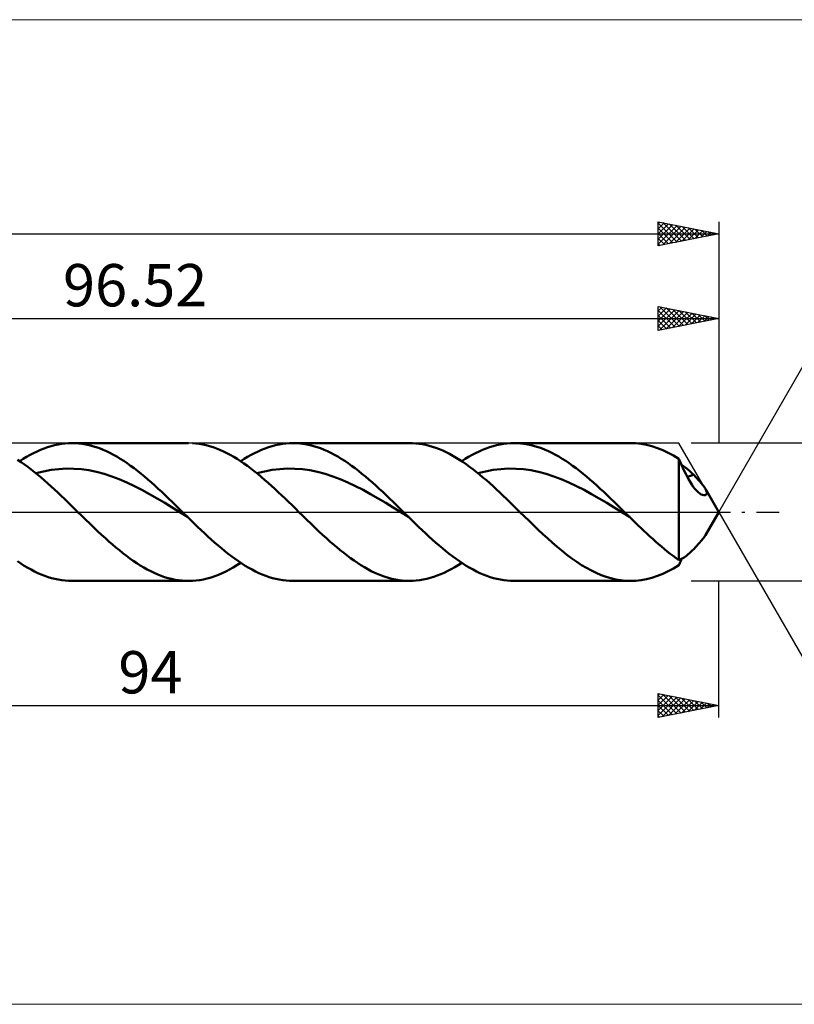
# Model space of a CAD drawing. Units: millimetres. Extents: x -86 to 200, y -41 to 41.
# Drawn here: x 39 to 103, y -41 to 41 of the extents above; entities that cross this region are included whole.
import ezdxf
from ezdxf.enums import TextEntityAlignment as Align

# ---------------------------------------------------------------- set-up
doc = ezdxf.new("R2010")
doc.units = ezdxf.units.MM
doc.header["$LTSCALE"] = 4.8
doc.linetypes.add('LONGDASH_DASH', pattern=[0.85, 0.4, -0.2, 0.05, -0.2])
for name, color, linetype in [('1', 4, 'CONTINUOUS'), ('2', 7, 'CONTINUOUS'), ('4', 2, 'LONGDASH_DASH'), ('CUT', 1, 'CONTINUOUS'), ('INFTOTAL', 9, 'CONTINUOUS'), ('SK2', 7, 'CONTINUOUS'), ('SK4', 2, 'LONGDASH_DASH')]:
    doc.layers.add(name, color=color, linetype=linetype)
doc.styles.get("Standard").update_dxf_attribs({"font": 'Monospac821 BT'})

msp = doc.modelspace()

# ---------------------------------------------------------------- linework, layer by layer
at = {"layer": '1', "color": 4, "linetype": 'CONTINUOUS', "lineweight": 50}
for p, q in [((42.745, 5.693), (43.033, 5.7)), ((43.318, 5.693), (43.033, 5.7)), ((43.033, 5.7), (52.666, 5.7)), ((61.02, 5.693), (61.308, 5.7)), ((61.594, 5.693), (61.308, 5.7)), ((61.309, 5.7), (70.942, 5.7)), ((70.638, 5.692), (70.916, 5.7)), ((71.194, 5.695), (70.916, 5.7)), ((79.297, 5.693), (79.585, 5.7)), ((79.584, 5.7), (89.218, 5.7)), ((79.87, 5.693), (79.585, 5.7)), ((89.664, 5.683), (89.218, 5.7)), ((39.864, 4.875), (40.152, 5.015)), ((40.152, 5.015), (40.44, 5.143)), ((40.44, 5.143), (40.728, 5.259)), ((40.728, 5.259), (41.016, 5.361)), ((41.016, 5.361), (41.304, 5.45)), ((41.304, 5.45), (41.592, 5.526)), ((41.592, 5.526), (41.88, 5.589)), ((41.88, 5.589), (42.169, 5.637)), ((42.169, 5.637), (42.457, 5.672)), ((42.457, 5.672), (42.745, 5.693)), ((43.604, 5.672), (43.318, 5.693)), ((43.889, 5.638), (43.604, 5.672)), ((44.175, 5.59), (43.889, 5.638)), ((44.46, 5.529), (44.175, 5.59)), ((44.746, 5.455), (44.46, 5.529)), ((45.031, 5.367), (44.746, 5.455)), ((45.317, 5.266), (45.031, 5.367)), ((45.602, 5.153), (45.317, 5.266)), ((45.888, 5.027), (45.602, 5.153)), ((46.174, 4.889), (45.888, 5.027)), ((46.459, 4.739), (46.174, 4.889)), ((53.285, 5.668), (53.001, 5.691)), ((53.569, 5.631), (53.285, 5.668)), ((53.853, 5.582), (53.569, 5.631)), ((54.138, 5.519), (53.853, 5.582)), ((54.421, 5.442), (54.138, 5.519)), ((54.705, 5.353), (54.421, 5.442)), ((54.989, 5.251), (54.705, 5.353)), ((55.273, 5.137), (54.989, 5.251)), ((55.558, 5.01), (55.273, 5.137)), ((55.841, 4.872), (55.558, 5.01)), ((58.14, 4.875), (58.428, 5.015)), ((58.428, 5.015), (58.716, 5.143)), ((58.716, 5.143), (59.004, 5.258)), ((59.004, 5.258), (59.292, 5.361)), ((59.292, 5.361), (59.58, 5.45)), ((59.58, 5.45), (59.868, 5.526)), ((59.868, 5.526), (60.156, 5.588)), ((60.156, 5.588), (60.444, 5.637)), ((60.444, 5.637), (60.732, 5.672)), ((60.732, 5.672), (61.02, 5.693)), ((61.879, 5.673), (61.594, 5.693)), ((62.165, 5.638), (61.879, 5.673)), ((62.451, 5.59), (62.165, 5.638)), ((62.736, 5.529), (62.451, 5.59)), ((63.022, 5.455), (62.736, 5.529)), ((63.307, 5.367), (63.022, 5.455)), ((63.593, 5.266), (63.307, 5.367)), ((63.878, 5.153), (63.593, 5.266)), ((64.164, 5.027), (63.878, 5.153)), ((64.449, 4.889), (64.164, 5.027)), ((64.735, 4.739), (64.449, 4.889)), ((71.472, 5.676), (71.194, 5.695)), ((71.75, 5.645), (71.472, 5.676)), ((72.027, 5.601), (71.75, 5.645)), ((72.305, 5.544), (72.027, 5.601)), ((72.583, 5.475), (72.305, 5.544)), ((72.86, 5.393), (72.583, 5.475)), ((73.138, 5.299), (72.86, 5.393)), ((73.415, 5.192), (73.138, 5.299)), ((73.693, 5.074), (73.415, 5.192)), ((73.971, 4.945), (73.693, 5.074)), ((74.249, 4.804), (73.971, 4.945)), ((76.416, 4.875), (76.704, 5.015)), ((76.704, 5.015), (76.992, 5.143)), ((76.992, 5.143), (77.28, 5.259)), ((77.28, 5.259), (77.568, 5.361)), ((77.568, 5.361), (77.856, 5.45)), ((77.856, 5.45), (78.144, 5.526)), ((78.144, 5.526), (78.432, 5.589)), ((78.432, 5.589), (78.72, 5.637)), ((78.72, 5.637), (79.008, 5.672)), ((79.008, 5.672), (79.297, 5.693)), ((80.156, 5.673), (79.87, 5.693)), ((80.441, 5.638), (80.156, 5.673)), ((80.727, 5.59), (80.441, 5.638)), ((81.012, 5.529), (80.727, 5.59)), ((81.298, 5.455), (81.012, 5.529)), ((81.583, 5.367), (81.298, 5.455)), ((81.869, 5.266), (81.583, 5.367)), ((82.155, 5.153), (81.869, 5.266)), ((82.44, 5.027), (82.155, 5.153)), ((82.726, 4.889), (82.44, 5.027)), ((83.011, 4.739), (82.726, 4.889)), ((90.11, 5.633), (89.664, 5.683)), ((90.556, 5.55), (90.11, 5.633)), ((91.001, 5.434), (90.556, 5.55)), ((91.447, 5.287), (91.001, 5.434)), ((91.892, 5.108), (91.447, 5.287)), ((92.338, 4.9), (91.892, 5.108)), ((92.784, 4.663), (92.338, 4.9)), ((38.82, 4.125), (38.544, 4.308)), ((38.711, 4.198), (38.999, 4.384)), ((39.097, 3.933), (38.82, 4.125)), ((38.999, 4.384), (39.287, 4.559)), ((39.287, 4.559), (39.576, 4.723)), ((39.576, 4.723), (39.864, 4.875)), ((46.745, 4.578), (46.459, 4.739)), ((47.03, 4.406), (46.745, 4.578)), ((47.316, 4.223), (47.03, 4.406)), ((47.601, 4.031), (47.316, 4.223)), ((56.125, 4.722), (55.841, 4.872)), ((56.409, 4.56), (56.125, 4.722)), ((56.693, 4.388), (56.409, 4.56)), ((56.977, 4.205), (56.693, 4.388)), ((57.261, 4.012), (56.977, 4.205)), ((56.987, 4.198), (57.275, 4.384)), ((57.275, 4.384), (57.563, 4.559)), ((57.563, 4.559), (57.852, 4.723)), ((57.852, 4.723), (58.14, 4.875)), ((65.021, 4.578), (64.735, 4.739)), ((65.306, 4.406), (65.021, 4.578)), ((65.592, 4.224), (65.306, 4.406)), ((65.877, 4.031), (65.592, 4.224)), ((74.526, 4.652), (74.249, 4.804)), ((74.803, 4.49), (74.526, 4.652)), ((75.081, 4.317), (74.803, 4.49)), ((75.359, 4.135), (75.081, 4.317)), ((75.263, 4.198), (75.551, 4.384)), ((75.637, 3.943), (75.359, 4.135)), ((75.551, 4.384), (75.84, 4.559)), ((75.84, 4.559), (76.128, 4.723)), ((76.128, 4.723), (76.416, 4.875)), ((83.297, 4.578), (83.011, 4.739)), ((83.582, 4.406), (83.297, 4.578)), ((83.868, 4.223), (83.582, 4.406)), ((84.153, 4.031), (83.868, 4.223)), ((93.229, 4.398), (92.784, 4.663)), ((93.335, 4.146), (93.229, 4.398)), ((93.229, -3.987), (93.229, 4.398)), ((93.443, 3.895), (93.335, 4.146)), ((39.375, 3.733), (39.097, 3.933)), ((39.651, 3.524), (39.375, 3.733)), ((39.928, 3.306), (39.651, 3.524)), ((40.205, 3.082), (39.928, 3.306)), ((40.058, 3.201), (40.685, 3.358)), ((40.685, 3.358), (41.311, 3.474)), ((41.311, 3.474), (41.937, 3.552)), ((41.937, 3.552), (42.564, 3.587)), ((43.19, 3.581), (42.564, 3.587)), ((43.816, 3.534), (43.19, 3.581)), ((44.442, 3.446), (43.816, 3.534)), ((45.069, 3.318), (44.442, 3.446)), ((45.695, 3.151), (45.069, 3.318)), ((47.887, 3.828), (47.601, 4.031)), ((48.172, 3.616), (47.887, 3.828)), ((48.458, 3.396), (48.172, 3.616)), ((48.744, 3.167), (48.458, 3.396)), ((57.545, 3.81), (57.261, 4.012)), ((57.829, 3.599), (57.545, 3.81)), ((58.113, 3.379), (57.829, 3.599)), ((58.397, 3.15), (58.113, 3.379)), ((58.334, 3.202), (58.96, 3.357)), ((58.96, 3.357), (59.587, 3.475)), ((59.587, 3.475), (60.213, 3.551)), ((60.213, 3.551), (60.84, 3.588)), ((61.466, 3.581), (60.84, 3.588)), ((62.092, 3.535), (61.466, 3.581)), ((62.719, 3.445), (62.092, 3.535)), ((63.345, 3.318), (62.719, 3.445)), ((63.971, 3.151), (63.345, 3.318)), ((66.163, 3.828), (65.877, 4.031)), ((66.448, 3.616), (66.163, 3.828)), ((66.734, 3.396), (66.448, 3.616)), ((67.019, 3.167), (66.734, 3.396)), ((75.914, 3.742), (75.637, 3.943)), ((76.191, 3.532), (75.914, 3.742)), ((76.469, 3.315), (76.191, 3.532)), ((76.747, 3.09), (76.469, 3.315)), ((76.61, 3.202), (77.236, 3.357)), ((77.236, 3.357), (77.863, 3.475)), ((77.863, 3.475), (78.489, 3.551)), ((78.489, 3.551), (79.115, 3.587)), ((79.742, 3.581), (79.115, 3.587)), ((80.368, 3.534), (79.742, 3.581)), ((80.994, 3.446), (80.368, 3.534)), ((81.621, 3.317), (80.994, 3.446)), ((82.247, 3.152), (81.621, 3.317)), ((84.439, 3.828), (84.153, 4.031)), ((84.725, 3.616), (84.439, 3.828)), ((85.01, 3.396), (84.725, 3.616)), ((85.296, 3.167), (85.01, 3.396)), ((93.554, 3.647), (93.443, 3.895)), ((93.613, 3.783), (93.45, 3.88)), ((93.669, 3.402), (93.554, 3.647)), ((93.778, 3.67), (93.613, 3.783)), ((93.786, 3.162), (93.669, 3.402)), ((93.944, 3.543), (93.778, 3.67)), ((94.11, 3.4), (93.944, 3.543)), ((94.278, 3.243), (94.11, 3.4)), ((40.482, 2.85), (40.205, 3.082)), ((40.759, 2.612), (40.482, 2.85)), ((41.036, 2.368), (40.759, 2.612)), ((46.321, 2.948), (45.695, 3.151)), ((46.948, 2.71), (46.321, 2.948)), ((47.574, 2.443), (46.948, 2.71)), ((48.2, 2.145), (47.574, 2.443)), ((49.029, 2.931), (48.744, 3.167)), ((49.315, 2.687), (49.029, 2.931)), ((49.6, 2.437), (49.315, 2.687)), ((58.681, 2.915), (58.397, 3.15)), ((58.965, 2.673), (58.681, 2.915)), ((59.249, 2.424), (58.965, 2.673)), ((64.598, 2.948), (63.971, 3.151)), ((65.224, 2.71), (64.598, 2.948)), ((65.85, 2.442), (65.224, 2.71)), ((66.477, 2.145), (65.85, 2.442)), ((67.305, 2.931), (67.019, 3.167)), ((67.591, 2.687), (67.305, 2.931)), ((67.876, 2.437), (67.591, 2.687)), ((77.025, 2.858), (76.747, 3.09)), ((77.302, 2.619), (77.025, 2.858)), ((77.58, 2.375), (77.302, 2.619)), ((82.873, 2.947), (82.247, 3.152)), ((83.5, 2.711), (82.873, 2.947)), ((84.126, 2.442), (83.5, 2.711)), ((85.581, 2.93), (85.296, 3.167)), ((85.867, 2.687), (85.581, 2.93)), ((86.153, 2.437), (85.867, 2.687)), ((93.906, 2.928), (93.786, 3.162)), ((94.03, 2.703), (93.906, 2.928)), ((93.926, 2.892), (94.013, 2.923)), ((94.013, 2.923), (94.1, 2.954)), ((94.156, 2.487), (94.03, 2.703)), ((94.1, 2.954), (94.187, 2.984)), ((94.285, 2.283), (94.156, 2.487)), ((94.187, 2.984), (94.273, 3.014)), ((94.273, 3.014), (94.36, 3.042)), ((94.447, 3.07), (94.278, 3.243)), ((94.36, 3.042), (94.447, 3.07)), ((94.509, 3.005), (94.447, 3.07)), ((94.577, 2.933), (94.509, 3.005)), ((94.649, 2.856), (94.577, 2.933)), ((94.725, 2.774), (94.649, 2.856)), ((94.803, 2.689), (94.725, 2.774)), ((94.882, 2.601), (94.803, 2.689)), ((94.961, 2.511), (94.882, 2.601)), ((95.039, 2.421), (94.961, 2.511)), ((41.313, 2.118), (41.036, 2.368)), ((41.589, 1.864), (41.313, 2.118)), ((41.866, 1.606), (41.589, 1.864)), ((48.826, 1.824), (48.2, 2.145)), ((49.453, 1.48), (48.826, 1.824)), ((49.886, 2.181), (49.6, 2.437)), ((50.172, 1.92), (49.886, 2.181)), ((50.457, 1.655), (50.172, 1.92)), ((50.742, 1.385), (50.457, 1.655)), ((59.533, 2.169), (59.249, 2.424)), ((59.816, 1.91), (59.533, 2.169)), ((60.1, 1.645), (59.816, 1.91)), ((60.384, 1.377), (60.1, 1.645)), ((67.103, 1.823), (66.477, 2.145)), ((67.729, 1.481), (67.103, 1.823)), ((68.162, 2.181), (67.876, 2.437)), ((68.448, 1.92), (68.162, 2.181)), ((68.733, 1.654), (68.448, 1.92)), ((69.019, 1.385), (68.733, 1.654)), ((77.858, 2.125), (77.58, 2.375)), ((78.136, 1.87), (77.858, 2.125)), ((78.413, 1.611), (78.136, 1.87)), ((84.752, 2.146), (84.126, 2.442)), ((85.379, 1.823), (84.752, 2.146)), ((86.005, 1.481), (85.379, 1.823)), ((86.438, 2.181), (86.153, 2.437)), ((86.723, 1.92), (86.438, 2.181)), ((87.009, 1.655), (86.723, 1.92)), ((87.295, 1.385), (87.009, 1.655)), ((94.416, 2.094), (94.285, 2.283)), ((94.55, 1.921), (94.416, 2.094)), ((94.684, 1.768), (94.55, 1.921)), ((94.82, 1.636), (94.684, 1.768)), ((94.953, 1.53), (94.82, 1.636)), ((95.114, 2.331), (95.039, 2.421)), ((95.185, 2.243), (95.114, 2.331)), ((95.252, 2.157), (95.185, 2.243)), ((95.312, 2.073), (95.252, 2.157)), ((95.367, 1.993), (95.312, 2.073)), ((95.414, 1.915), (95.367, 1.993)), ((95.456, 1.837), (95.414, 1.915)), ((96.52, 0), (95.415, 1.915)), ((95.489, 1.764), (95.456, 1.837)), ((95.512, 1.695), (95.489, 1.764)), ((95.526, 1.631), (95.512, 1.695)), ((95.528, 1.561), (95.526, 1.631)), ((42.143, 1.344), (41.866, 1.606)), ((42.42, 1.079), (42.143, 1.344)), ((42.697, 0.811), (42.42, 1.079)), ((50.079, 1.121), (49.453, 1.48)), ((50.705, 0.748), (50.079, 1.121)), ((51.028, 1.112), (50.742, 1.385)), ((51.314, 0.837), (51.028, 1.112)), ((51.599, 0.559), (51.314, 0.837)), ((60.669, 1.106), (60.384, 1.377)), ((60.953, 0.831), (60.669, 1.106)), ((61.236, 0.555), (60.953, 0.831)), ((68.356, 1.12), (67.729, 1.481)), ((68.982, 0.748), (68.356, 1.12)), ((69.304, 1.112), (69.019, 1.385)), ((69.59, 0.836), (69.304, 1.112)), ((69.875, 0.559), (69.59, 0.836)), ((78.691, 1.348), (78.413, 1.611)), ((78.969, 1.082), (78.691, 1.348)), ((79.247, 0.814), (78.969, 1.082)), ((86.631, 1.121), (86.005, 1.481)), ((87.257, 0.748), (86.631, 1.121)), ((87.58, 1.112), (87.295, 1.385)), ((87.866, 0.837), (87.58, 1.112)), ((88.151, 0.559), (87.866, 0.837)), ((95.077, 1.454), (94.953, 1.53)), ((95.191, 1.406), (95.077, 1.454)), ((95.3, 1.385), (95.191, 1.406)), ((95.3, 1.385), (95.394, 1.393)), ((95.394, 1.393), (95.467, 1.431)), ((95.467, 1.431), (95.512, 1.492)), ((95.512, 1.492), (95.528, 1.561)), ((42.974, 0.542), (42.697, 0.811)), ((43.251, 0.271), (42.974, 0.542)), ((43.528, 0), (43.251, 0.271)), ((43.853, -0.318), (43.528, 0)), ((51.332, 0.367), (50.705, 0.748)), ((51.958, -0.019), (51.332, 0.367)), ((51.885, 0.28), (51.599, 0.559)), ((52.171, 0), (51.885, 0.28)), ((52.239, -0.067), (52.171, 0)), ((61.52, 0.278), (61.236, 0.555)), ((61.804, 0), (61.52, 0.278)), ((62.129, -0.318), (61.804, 0)), ((69.608, 0.366), (68.982, 0.748)), ((70.235, -0.02), (69.608, 0.366)), ((70.161, 0.28), (69.875, 0.559)), ((70.447, 0), (70.161, 0.28)), ((70.515, -0.067), (70.447, 0)), ((79.525, 0.544), (79.247, 0.814)), ((79.802, 0.272), (79.525, 0.544)), ((80.08, 0), (79.802, 0.272)), ((80.459, -0.371), (80.08, 0)), ((87.884, 0.366), (87.257, 0.748)), ((88.51, -0.02), (87.884, 0.366)), ((88.437, 0.28), (88.151, 0.559)), ((88.722, 0), (88.437, 0.28)), ((88.791, -0.067), (88.722, 0)), ((95.415, -1.915), (96.52, 0)), ((44.178, -0.636), (43.853, -0.318)), ((44.503, -0.951), (44.178, -0.636)), ((52.584, -0.405), (51.958, -0.019)), ((52.308, -0.135), (52.239, -0.067)), ((52.377, -0.202), (52.308, -0.135)), ((52.446, -0.269), (52.377, -0.202)), ((52.514, -0.337), (52.446, -0.269)), ((52.583, -0.404), (52.514, -0.337)), ((52.865, -0.678), (52.583, -0.404)), ((53.146, -0.951), (52.865, -0.678)), ((62.454, -0.636), (62.129, -0.318)), ((62.779, -0.951), (62.454, -0.636)), ((70.861, -0.406), (70.235, -0.02)), ((70.584, -0.135), (70.515, -0.067)), ((70.653, -0.202), (70.584, -0.135)), ((70.722, -0.27), (70.653, -0.202)), ((70.791, -0.337), (70.722, -0.27)), ((70.86, -0.404), (70.791, -0.337)), ((71.141, -0.679), (70.86, -0.404)), ((71.422, -0.952), (71.141, -0.679)), ((80.839, -0.741), (80.459, -0.371)), ((81.217, -1.107), (80.839, -0.741)), ((89.136, -0.405), (88.51, -0.02)), ((88.86, -0.135), (88.791, -0.067)), ((88.929, -0.202), (88.86, -0.135)), ((88.998, -0.27), (88.929, -0.202)), ((89.067, -0.337), (88.998, -0.27)), ((89.136, -0.404), (89.067, -0.337)), ((89.376, -0.639), (89.136, -0.404)), ((89.617, -0.873), (89.376, -0.639)), ((44.828, -1.263), (44.503, -0.951)), ((45.153, -1.572), (44.828, -1.263)), ((45.478, -1.875), (45.153, -1.572)), ((53.427, -1.222), (53.146, -0.951)), ((53.709, -1.489), (53.427, -1.222)), ((53.99, -1.754), (53.709, -1.489)), ((63.104, -1.263), (62.779, -0.951)), ((63.429, -1.572), (63.104, -1.263)), ((63.754, -1.875), (63.429, -1.572)), ((71.704, -1.222), (71.422, -0.952)), ((71.985, -1.49), (71.704, -1.222)), ((72.267, -1.754), (71.985, -1.49)), ((81.597, -1.47), (81.217, -1.107)), ((81.976, -1.825), (81.597, -1.47)), ((89.858, -1.105), (89.617, -0.873)), ((90.099, -1.336), (89.858, -1.105)), ((90.339, -1.564), (90.099, -1.336)), ((90.58, -1.789), (90.339, -1.564)), ((45.803, -2.173), (45.478, -1.875)), ((46.092, -2.431), (45.803, -2.173)), ((46.38, -2.684), (46.092, -2.431)), ((54.272, -2.014), (53.99, -1.754)), ((54.553, -2.27), (54.272, -2.014)), ((54.835, -2.52), (54.553, -2.27)), ((64.079, -2.173), (63.754, -1.875)), ((64.364, -2.428), (64.079, -2.173)), ((64.65, -2.678), (64.364, -2.428)), ((72.548, -2.015), (72.267, -1.754)), ((72.83, -2.27), (72.548, -2.015)), ((73.111, -2.52), (72.83, -2.27)), ((82.356, -2.173), (81.976, -1.825)), ((82.759, -2.533), (82.356, -2.173)), ((90.821, -2.012), (90.58, -1.789)), ((91.062, -2.231), (90.821, -2.012)), ((91.303, -2.446), (91.062, -2.231)), ((94.961, -2.511), (95.039, -2.421)), ((95.039, -2.421), (95.114, -2.331)), ((95.114, -2.331), (95.185, -2.243)), ((95.185, -2.243), (95.252, -2.157)), ((95.252, -2.157), (95.312, -2.073)), ((95.312, -2.073), (95.367, -1.993)), ((95.367, -1.993), (95.414, -1.915)), ((46.668, -2.929), (46.38, -2.684)), ((46.956, -3.168), (46.668, -2.929)), ((47.244, -3.398), (46.956, -3.168)), ((55.116, -2.764), (54.835, -2.52)), ((55.398, -3.002), (55.116, -2.764)), ((55.679, -3.233), (55.398, -3.002)), ((55.96, -3.456), (55.679, -3.233)), ((64.935, -2.921), (64.65, -2.678)), ((65.219, -3.158), (64.935, -2.921)), ((65.505, -3.386), (65.219, -3.158)), ((73.392, -2.765), (73.111, -2.52)), ((73.674, -3.002), (73.392, -2.765)), ((73.955, -3.233), (73.674, -3.002)), ((74.237, -3.457), (73.955, -3.233)), ((83.163, -2.881), (82.759, -2.533)), ((83.567, -3.215), (83.163, -2.881)), ((83.97, -3.534), (83.567, -3.215)), ((91.543, -2.657), (91.303, -2.446)), ((91.784, -2.863), (91.543, -2.657)), ((92.025, -3.065), (91.784, -2.863)), ((92.266, -3.261), (92.025, -3.065)), ((94.221, -3.298), (94.334, -3.187)), ((94.334, -3.187), (94.447, -3.07)), ((94.447, -3.07), (94.509, -3.005)), ((94.509, -3.005), (94.577, -2.933)), ((94.577, -2.933), (94.649, -2.856)), ((94.649, -2.856), (94.725, -2.774)), ((94.725, -2.774), (94.803, -2.689)), ((94.803, -2.689), (94.882, -2.601)), ((94.882, -2.601), (94.961, -2.511)), ((47.532, -3.62), (47.244, -3.398)), ((47.82, -3.834), (47.532, -3.62)), ((48.107, -4.038), (47.82, -3.834)), ((48.395, -4.232), (48.107, -4.038)), ((56.242, -3.671), (55.96, -3.456)), ((56.523, -3.878), (56.242, -3.671)), ((56.805, -4.075), (56.523, -3.878)), ((65.79, -3.607), (65.505, -3.386)), ((66.075, -3.819), (65.79, -3.607)), ((66.361, -4.022), (66.075, -3.819)), ((66.645, -4.215), (66.361, -4.022)), ((74.518, -3.672), (74.237, -3.457)), ((74.799, -3.878), (74.518, -3.672)), ((75.081, -4.075), (74.799, -3.878)), ((84.374, -3.835), (83.97, -3.534)), ((84.778, -4.119), (84.374, -3.835)), ((92.507, -3.452), (92.266, -3.261)), ((92.747, -3.636), (92.507, -3.452)), ((92.988, -3.815), (92.747, -3.636)), ((93.229, -3.987), (92.988, -3.815)), ((93.229, -3.987), (93.337, -3.938)), ((93.337, -3.938), (93.446, -3.882)), ((93.338, -4.138), (93.375, -4.052)), ((93.375, -4.052), (93.412, -3.965)), ((93.412, -3.965), (93.45, -3.88)), ((93.446, -3.882), (93.555, -3.819)), ((93.555, -3.819), (93.665, -3.749)), ((93.665, -3.749), (93.775, -3.673)), ((93.775, -3.673), (93.886, -3.589)), ((93.886, -3.589), (93.997, -3.499)), ((93.997, -3.499), (94.109, -3.402)), ((94.109, -3.402), (94.221, -3.298)), ((38.811, -4.263), (38.529, -4.075)), ((39.092, -4.441), (38.811, -4.263)), ((39.373, -4.609), (39.092, -4.441)), ((39.655, -4.766), (39.373, -4.609)), ((39.937, -4.912), (39.655, -4.766)), ((48.683, -4.415), (48.395, -4.232)), ((48.971, -4.588), (48.683, -4.415)), ((49.258, -4.75), (48.971, -4.588)), ((49.546, -4.9), (49.258, -4.75)), ((55.761, -4.912), (56.067, -4.753)), ((56.067, -4.753), (56.374, -4.581)), ((56.374, -4.581), (56.681, -4.396)), ((56.681, -4.396), (56.987, -4.198)), ((57.086, -4.263), (56.805, -4.075)), ((57.368, -4.441), (57.086, -4.263)), ((57.649, -4.609), (57.368, -4.441)), ((57.931, -4.766), (57.649, -4.609)), ((58.212, -4.912), (57.931, -4.766)), ((66.93, -4.398), (66.645, -4.215)), ((67.216, -4.57), (66.93, -4.398)), ((67.501, -4.732), (67.216, -4.57)), ((67.786, -4.882), (67.501, -4.732)), ((68.071, -5.02), (67.786, -4.882)), ((73.818, -5.017), (74.107, -4.877)), ((74.107, -4.877), (74.396, -4.724)), ((74.396, -4.724), (74.685, -4.56)), ((74.685, -4.56), (74.974, -4.385)), ((74.974, -4.385), (75.263, -4.198)), ((75.362, -4.263), (75.081, -4.075)), ((75.644, -4.441), (75.362, -4.263)), ((75.925, -4.609), (75.644, -4.441)), ((76.207, -4.766), (75.925, -4.609)), ((76.488, -4.911), (76.207, -4.766)), ((85.181, -4.382), (84.778, -4.119)), ((85.585, -4.624), (85.181, -4.382)), ((85.989, -4.844), (85.585, -4.624)), ((86.392, -5.041), (85.989, -4.844)), ((92.338, -4.9), (92.784, -4.663)), ((92.784, -4.663), (93.229, -4.398)), ((93.229, -4.398), (93.265, -4.311)), ((93.265, -4.311), (93.301, -4.225)), ((93.301, -4.225), (93.338, -4.138)), ((40.218, -5.046), (39.937, -4.912)), ((40.499, -5.168), (40.218, -5.046)), ((40.781, -5.278), (40.499, -5.168)), ((41.062, -5.376), (40.781, -5.278)), ((41.344, -5.461), (41.062, -5.376)), ((41.625, -5.534), (41.344, -5.461)), ((41.907, -5.594), (41.625, -5.534)), ((42.189, -5.64), (41.907, -5.594)), ((42.47, -5.673), (42.189, -5.64)), ((42.751, -5.693), (42.47, -5.673)), ((43.033, -5.7), (42.751, -5.693)), ((49.834, -5.038), (49.546, -4.9)), ((50.122, -5.164), (49.834, -5.038)), ((50.41, -5.277), (50.122, -5.164)), ((50.698, -5.377), (50.41, -5.277)), ((50.985, -5.464), (50.698, -5.377)), ((51.274, -5.537), (50.985, -5.464)), ((51.562, -5.597), (51.274, -5.537)), ((51.849, -5.644), (51.562, -5.597)), ((52.137, -5.676), (51.849, -5.644)), ((52.425, -5.695), (52.137, -5.676)), ((52.713, -5.7), (52.425, -5.695)), ((52.713, -5.7), (53.001, -5.691)), ((53.001, -5.691), (53.308, -5.665)), ((53.308, -5.665), (53.614, -5.624)), ((53.614, -5.624), (53.921, -5.568)), ((53.921, -5.568), (54.228, -5.496)), ((54.228, -5.496), (54.534, -5.409)), ((54.534, -5.409), (54.841, -5.306)), ((54.841, -5.306), (55.148, -5.189)), ((55.148, -5.189), (55.455, -5.058)), ((55.455, -5.058), (55.761, -4.912)), ((58.494, -5.046), (58.212, -4.912)), ((58.775, -5.168), (58.494, -5.046)), ((59.056, -5.278), (58.775, -5.168)), ((59.338, -5.376), (59.056, -5.278)), ((59.62, -5.461), (59.338, -5.376)), ((59.901, -5.534), (59.62, -5.461)), ((60.183, -5.594), (59.901, -5.534)), ((60.464, -5.64), (60.183, -5.594)), ((60.746, -5.673), (60.464, -5.64)), ((61.027, -5.693), (60.746, -5.673)), ((61.308, -5.7), (61.027, -5.693)), ((68.356, -5.146), (68.071, -5.02)), ((68.642, -5.26), (68.356, -5.146)), ((68.927, -5.362), (68.642, -5.26)), ((69.212, -5.45), (68.927, -5.362)), ((69.497, -5.525), (69.212, -5.45)), ((69.783, -5.587), (69.497, -5.525)), ((70.068, -5.636), (69.783, -5.587)), ((70.353, -5.671), (70.068, -5.636)), ((70.638, -5.692), (70.353, -5.671)), ((70.928, -5.7), (70.638, -5.692)), ((70.928, -5.7), (71.217, -5.694)), ((71.217, -5.694), (71.506, -5.673)), ((71.506, -5.673), (71.795, -5.639)), ((71.795, -5.639), (72.084, -5.59)), ((72.084, -5.59), (72.373, -5.528)), ((72.373, -5.528), (72.663, -5.453)), ((72.663, -5.453), (72.951, -5.363)), ((72.951, -5.363), (73.24, -5.261)), ((73.24, -5.261), (73.529, -5.145)), ((73.529, -5.145), (73.818, -5.017)), ((76.77, -5.046), (76.488, -4.911)), ((77.051, -5.168), (76.77, -5.046)), ((77.333, -5.278), (77.051, -5.168)), ((77.614, -5.376), (77.333, -5.278)), ((77.895, -5.461), (77.614, -5.376)), ((78.177, -5.534), (77.895, -5.461)), ((78.459, -5.594), (78.177, -5.534)), ((78.74, -5.64), (78.459, -5.594)), ((79.022, -5.673), (78.74, -5.64)), ((79.303, -5.693), (79.022, -5.673)), ((79.585, -5.7), (79.303, -5.693)), ((86.796, -5.213), (86.392, -5.041)), ((87.2, -5.36), (86.796, -5.213)), ((87.604, -5.482), (87.2, -5.36)), ((88.007, -5.577), (87.604, -5.482)), ((88.411, -5.645), (88.007, -5.577)), ((88.815, -5.686), (88.411, -5.645)), ((89.218, -5.7), (88.815, -5.686)), ((89.218, -5.7), (89.664, -5.683)), ((89.664, -5.683), (90.11, -5.633)), ((90.11, -5.633), (90.556, -5.55)), ((90.556, -5.55), (91.001, -5.434)), ((91.001, -5.434), (91.447, -5.287)), ((91.447, -5.287), (91.892, -5.108)), ((91.892, -5.108), (92.338, -4.9)), ((52.666, -5.7), (43.033, -5.7)), ((70.942, -5.7), (61.309, -5.7)), ((89.218, -5.7), (79.584, -5.7))]:
    msp.add_line(p, q, dxfattribs=at)
at = {"layer": '2', "color": 7, "linetype": 'CONTINUOUS', "lineweight": 25}
for p, q in [((91.52, 15), (91.52, 17)), ((91.52, 17), (96.52, 16)), ((91.52, 16.622), (91.835, 16.937)), ((91.52, 16.198), (92.188, 16.866)), ((91.52, 15.774), (92.542, 16.796)), ((91.52, 15.35), (92.895, 16.725)), ((91.52, 16.667), (92.909, 15.278)), ((91.613, 15.019), (93.249, 16.654)), ((91.634, 16.977), (93.263, 15.349)), ((92.144, 15.125), (93.602, 16.584)), ((92.165, 16.871), (93.617, 15.419)), ((92.674, 15.231), (93.956, 16.513)), ((92.695, 16.765), (93.97, 15.49)), ((93.204, 15.337), (94.31, 16.442)), ((93.225, 16.659), (94.324, 15.561)), ((93.735, 15.443), (94.663, 16.371)), ((93.756, 16.553), (94.677, 15.631)), ((94.265, 15.549), (95.017, 16.301)), ((94.286, 16.447), (95.031, 15.702)), ((94.816, 16.341), (95.384, 15.773)), ((96.52, 17), (96.52, 5.7)), ((0, 16), (96.52, 16)), ((91.52, 16.243), (92.556, 15.207)), ((96.52, 16), (91.52, 15)), ((91.52, 15.819), (92.202, 15.136)), ((94.795, 15.655), (95.37, 16.23)), ((95.326, 15.761), (95.724, 16.159)), ((95.347, 16.235), (95.738, 15.844)), ((95.856, 15.867), (96.077, 16.089)), ((95.877, 16.129), (96.091, 15.914)), ((96.386, 15.973), (96.431, 16.018)), ((96.407, 16.023), (96.445, 15.985)), ((91.52, 15.395), (91.849, 15.066)), ((96.52, 0), (104.52, 13.856)), ((117.52, 5.7), (94.229, 5.7)), ((96.52, 0), (104.52, -13.856)), ((94.229, -5.7), (117.52, -5.7)), ((96.52, -17), (96.52, -5.7)), ((91.52, -17), (91.52, -15)), ((91.52, -15), (96.52, -16)), ((91.52, -15.134), (91.631, -15.022)), ((91.52, -15.558), (91.985, -15.093)), ((91.52, -15.152), (93.06, -16.692)), ((91.52, -15.982), (92.338, -15.164)), ((91.52, -16.406), (92.692, -15.234)), ((91.52, -16.831), (93.046, -15.305)), ((91.839, -16.936), (93.399, -15.376)), ((91.86, -15.068), (93.413, -16.621)), ((92.369, -16.83), (93.753, -15.447)), ((92.39, -15.174), (93.767, -16.551)), ((92.92, -15.28), (94.12, -16.48)), ((93.451, -15.386), (94.474, -16.409)), ((2.52, -16), (96.52, -16)), ((91.52, -15.577), (92.706, -16.763)), ((96.52, -16), (91.52, -17)), ((91.52, -16.001), (92.353, -16.834)), ((92.899, -16.724), (94.106, -15.517)), ((93.43, -16.618), (94.46, -15.588)), ((93.96, -16.512), (94.813, -15.659)), ((93.981, -15.492), (94.827, -16.339)), ((94.49, -16.406), (95.167, -15.729)), ((94.511, -15.598), (95.181, -16.268)), ((95.021, -16.3), (95.52, -15.8)), ((95.042, -15.704), (95.534, -16.197)), ((95.551, -16.194), (95.874, -15.871)), ((95.572, -15.81), (95.888, -16.126)), ((96.081, -16.088), (96.228, -15.942)), ((96.102, -15.916), (96.242, -16.056)), ((91.52, -16.425), (91.999, -16.904)), ((91.52, -16.85), (91.645, -16.975))]:
    msp.add_line(p, q, dxfattribs=at)
at = {"layer": '4', "color": 2, "linetype": 'LONGDASH_DASH', "lineweight": 25}
msp.add_line((0, 0), (96.52, 0), dxfattribs=at)
at = {"layer": 'CUT', "color": 1, "linetype": 'CONTINUOUS', "lineweight": 25}
for p, q in [((93.229, 5.7), (2.52, 5.7)), ((96.52, 0), (93.229, 5.7)), ((2.52, 0), (96.52, 0))]:
    msp.add_line(p, q, dxfattribs=at)
at = {"layer": 'INFTOTAL', "color": 9, "linetype": 'CONTINUOUS', "lineweight": 18}
for p, q in [((140.272, 40.7), (-86.328, 40.7)), ((-86.328, -40.7), (140.272, -40.7))]:
    msp.add_line(p, q, dxfattribs=at)
at = {"layer": 'SK2', "color": 7, "linetype": 'CONTINUOUS', "lineweight": 25}
for p, q in [((91.52, 22), (91.52, 24)), ((91.52, 24), (96.52, 23)), ((91.52, 23.834), (91.658, 23.972)), ((91.52, 23.41), (92.012, 23.902)), ((91.52, 23.88), (93.087, 22.313)), ((91.52, 22.986), (92.365, 23.831)), ((91.52, 22.561), (92.719, 23.76)), ((91.52, 22.137), (93.072, 23.69)), ((91.879, 22.072), (93.426, 23.619)), ((91.9, 23.924), (93.44, 22.384)), ((92.43, 23.818), (93.794, 22.455)), ((92.961, 23.712), (94.147, 22.525)), ((96.52, 24), (96.52, 5.7)), ((-54.48, 23), (96.52, 23)), ((91.52, 23.456), (92.733, 22.243)), ((91.52, 23.031), (92.379, 22.172)), ((96.52, 23), (91.52, 22)), ((92.409, 22.178), (93.78, 23.548)), ((92.94, 22.284), (94.133, 23.477)), ((93.47, 22.39), (94.487, 23.407)), ((93.491, 23.606), (94.501, 22.596)), ((94, 22.496), (94.84, 23.336)), ((94.021, 23.5), (94.854, 22.667)), ((94.531, 22.602), (95.194, 23.265)), ((94.552, 23.394), (95.208, 22.738)), ((95.061, 22.708), (95.547, 23.195)), ((95.082, 23.288), (95.561, 22.808)), ((95.591, 22.814), (95.901, 23.124)), ((95.612, 23.182), (95.915, 22.879)), ((96.122, 22.92), (96.254, 23.053)), ((96.143, 23.075), (96.268, 22.95)), ((91.52, 22.607), (92.026, 22.101)), ((91.52, 22.183), (91.672, 22.03))]:
    msp.add_line(p, q, dxfattribs=at)
at = {"layer": 'SK4', "color": 2, "linetype": 'LONGDASH_DASH', "lineweight": 25}
msp.add_line((-59.48, 0), (101.52, 0), dxfattribs=at)

# ---------------------------------------------------------------- texts
at = {"layer": '2', "color": 7, "linetype": 'CONTINUOUS', "lineweight": 25}
for s, p in [('96.52', (48.26, 17)), ('94', (49.52, -15))]:
    msp.add_text(s, height=3.5, dxfattribs=at).set_placement(p, align=Align.CENTER)

doc.saveas('drawing.dxf')
